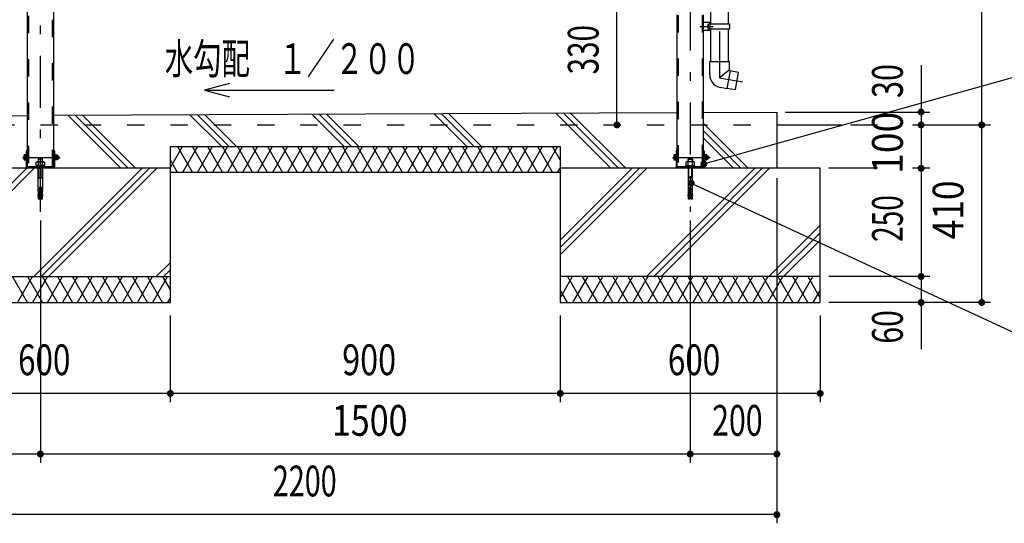
# Model space of a CAD drawing. Extents: x -14599 to 29200, y 500 to 20600.
# Drawn here: x 20557 to 26239, y 8795 to 11703 of the extents above; entities that cross this region are included whole.
import ezdxf
from ezdxf.enums import TextEntityAlignment as Align

# ---------------------------------------------------------------- set-up
doc = ezdxf.new("R2010")
doc.units = 0
doc.header["$LTSCALE"] = 50
doc.header["$MEASUREMENT"] = 0
doc.linetypes.add('CENTER2', pattern=[24, 12, -5, 2, -5])
doc.linetypes.add('DASHED2', pattern=[10, 4, -6])
for name, color, linetype in [('2-0BOLD', 7, 'CONTINUOUS'), ('2-1HIDDEN', 7, 'CONTINUOUS'), ('2-2CENTER', 7, 'CONTINUOUS'), ('2-4THIN', 7, 'CONTINUOUS'), ('2-5DIM', 7, 'CONTINUOUS'), ('2-6HATCH', 7, 'CONTINUOUS')]:
    doc.layers.add(name, color=color, linetype=linetype)
doc.styles.get("Standard").update_dxf_attribs({"font": 'txt.shx', "bigfont": 'extfont.shx'})

msp = doc.modelspace()

# ---------------------------------------------------------------- linework, layer by layer
at = {"layer": '2-0BOLD', "color": 7, "linetype": 'Continuous', "ltscale": 0.5}
for p, q in [((24542.3, 15014), (24542.3, 11678.6)), ((24647.3, 11678.6), (24647.3, 15014)), ((24538.6, 11686.1), (24501.1, 11686.1)), ((24527.3, 11653.6), (24532.3, 11653.6)), ((24542.3, 11648.6), (24542.3, 11461.3)), ((24647.3, 11461.3), (24647.3, 11648.6)), ((24638, 11308.2), (24687.3, 11299.5)), ((20751.1, 11151), (24351.1, 11167.3)), ((24926.1, 11094.9), (25301.1, 11094.9)), ((20582, 10914.6), (20590.8, 10914.6)), ((20761.1, 10911.2), (20757.3, 10907.4)), ((20772.3, 10914.6), (20761.1, 10914.6)), ((20780.8, 10914.9), (20773.6, 10914.9)), ((24332, 10914.6), (24340.8, 10914.6)), ((24507.3, 10944.9), (24507.3, 10852.4)), ((24507.3, 10907.4), (24511.1, 10911.2)), ((24511.1, 10914.6), (24522.3, 10914.6)), ((20590.8, 10900.2), (20582, 10900.2)), ((20644.8, 10850.7), (20644.8, 10855.7)), ((20652.5, 10861.9), (20652.6, 10855.7)), ((20688.6, 10896.9), (20663.6, 10896.9)), ((20663.8, 10879.7), (20663.8, 10861.9)), ((20669.8, 10855.7), (20676.1, 10861.9)), ((20676.1, 10855.7), (20682.3, 10861.9)), ((20688.3, 10861.9), (20688.3, 10879.7)), ((20699.6, 10855.7), (20699.6, 10861.9)), ((20757.3, 10903.7), (20761.1, 10907.4)), ((20761.1, 10900.2), (20772.3, 10900.2)), ((24340.8, 10900.2), (24332, 10900.2)), ((24402.6, 10855.7), (24402.6, 10861.9)), ((24413.8, 10861.9), (24413.8, 10879.7)), ((24419.8, 10861.9), (24426.1, 10855.7)), ((24432.3, 10855.7), (24426.1, 10861.9)), ((24438.3, 10879.7), (24438.3, 10861.9)), ((24449.6, 10861.9), (24449.6, 10855.7)), ((24457.3, 10850.7), (24457.3, 10855.7)), ((24507.3, 10903.7), (24511.1, 10907.4)), ((24522.3, 10900.2), (24511.1, 10900.2)), ((24530.8, 10899.9), (24523.6, 10899.9)), ((21426.1, 10844.9), (19926.1, 10844.9)), ((20602.3, 10850.7), (20749.8, 10850.7)), ((20663.5, 10728.2), (20663.6, 10844.9)), ((23676.1, 10819.9), (21426.1, 10819.9)), ((24499.8, 10850.7), (24352.3, 10850.7)), ((20663.5, 10789.1), (20688.6, 10789.1)), ((24438.6, 10789.1), (24413.6, 10789.1)), ((20663.5, 10728.2), (20673.6, 10728.2)), ((20673.6, 10723.2), (20663.5, 10723.2)), ((20666, 10713.2), (20663.5, 10708.2)), ((20666, 10698.2), (20663.5, 10693.2)), ((20666, 10683.2), (20663.5, 10678.2)), ((20688.6, 10713.2), (20678.6, 10713.2)), ((20678.6, 10698.2), (20688.6, 10698.2)), ((20688.6, 10683.2), (20678.6, 10683.2)), ((20688.6, 10723.2), (20686.1, 10728.2)), ((20688.6, 10708.2), (20686.1, 10713.2)), ((20688.6, 10693.2), (20686.1, 10698.2)), ((20688.6, 10678.2), (20686.1, 10683.2)), ((24416.1, 10728.2), (24413.6, 10723.2)), ((24423.6, 10708.2), (24413.6, 10708.2)), ((24416.1, 10683.2), (24413.6, 10678.2)), ((24438.6, 10723.2), (24436.1, 10728.2)), ((24438.6, 10708.2), (24436.1, 10713.2)), ((24438.6, 10693.2), (24436.1, 10698.2)), ((24438.6, 10678.2), (24436.1, 10683.2)), ((19926.1, 10219.9), (21426.1, 10219.9)), ((25176.1, 10219.9), (23676.1, 10219.9))]:
    msp.add_line(p, q, dxfattribs=at)
for points in [[(20751.1, 16016.2), (20751.1, 10852.4), (20601.1, 10852.4), (20601.1, 16026.2)], [(24501.1, 11730.6), (24501.1, 10852.4), (24351.1, 10852.4), (24351.1, 11730.6)], [(24538.6, 11686.1), (24538.6, 11641.1), (24501.1, 11641.1)], [(24527.3, 11653.6), (24527.3, 11673.6), (24532.3, 11673.6)], [(24653.6, 11648.6), (24532.3, 11648.6), (24532.3, 11678.6), (24653.6, 11678.6), (24653.6, 11648.6)], [(24538.6, 11384.9), (24538.6, 11461.3), (24651.1, 11461.3), (24651.1, 11411.3)], [(24656.1, 11410.4), (24651.1, 11411.3), (24594.8, 11366.6)], [(24656.1, 11410.4), (24637.4, 11304.5), (24600.5, 11311)], [(24687.3, 11299.5), (24704.6, 11398), (24655.4, 11406.7)], [(19926.1, 10819.9), (19426.1, 10819.9), (19426.1, 11144.9), (20601.1, 11150.3)], [(24501.1, 11168), (24926.1, 11169.9), (24926.1, 10844.9)], [(19926.1, 10069.9), (21426.1, 10069.9), (21426.1, 10969.9), (23676.1, 10969.9), (23676.1, 10069.9), (25176.1, 10069.9), (25176.1, 10844.9), (23676.1, 10844.9)], [(20590.8, 10921.8), (20582, 10921.8), (20580.8, 10919.7), (20580.8, 10895.2), (20582, 10893.1), (20590.8, 10893.1)], [(20594.8, 10891.8), (20590.8, 10891.8), (20590.8, 10923.1), (20594.8, 10923.1)], [(20600.6, 10852.4), (20600.6, 10944.9), (20594.8, 10944.9), (20594.8, 10852.4)], [(20751.6, 10852.4), (20751.6, 10944.9), (20757.3, 10944.9), (20757.3, 10852.4)], [(20757.3, 10892.2), (20761.1, 10892.2), (20761.1, 10922.7), (20757.3, 10922.7)], [(20761.1, 10921.8), (20772.3, 10921.8), (20773.6, 10919.7), (20773.6, 10895.2), (20772.3, 10893.1), (20761.1, 10893.1)], [(20773.6, 10899.9), (20780.8, 10899.9), (20783.3, 10902.4), (20783.3, 10912.4), (20780.8, 10914.9), (20780.8, 10899.9)], [(24340.8, 10921.8), (24332, 10921.8), (24330.8, 10919.7), (24330.8, 10895.2), (24332, 10893.1), (24340.8, 10893.1)], [(24344.8, 10891.8), (24340.8, 10891.8), (24340.8, 10923.1), (24344.8, 10923.1)], [(24350.6, 10852.4), (24350.6, 10944.9), (24344.8, 10944.9), (24344.8, 10852.4)], [(24501.6, 10852.4), (24501.6, 10944.9), (24507.3, 10944.9)], [(24507.3, 10922.7), (24511.1, 10922.7), (24511.1, 10892.2), (24507.3, 10892.2)], [(24511.1, 10893.1), (24522.3, 10893.1), (24523.6, 10895.2), (24523.6, 10919.7), (24522.3, 10921.8), (24511.1, 10921.8)], [(24523.6, 10914.9), (24530.8, 10914.9), (24530.8, 10899.9), (24533.3, 10902.4), (24533.3, 10912.4), (24530.8, 10914.9)], [(20644.8, 10855.7), (20707.3, 10855.7), (20707.3, 10850.7)], [(20651.5, 10861.9), (20651.5, 10879.7), (20655.4, 10881.9), (20696.7, 10881.9), (20700.6, 10879.7), (20700.6, 10861.9), (20651.5, 10861.9)], [(20688.6, 10881.9), (20688.6, 10896.9), (20684.8, 10900.7), (20667.3, 10900.7), (20663.6, 10896.9), (20663.5, 10881.9)], [(24457.3, 10855.7), (24394.8, 10855.7), (24394.8, 10850.7)], [(24450.6, 10861.9), (24450.6, 10879.7), (24446.7, 10881.9), (24405.4, 10881.9), (24401.5, 10879.7), (24401.5, 10861.9), (24450.6, 10861.9)], [(24413.6, 10881.9), (24413.6, 10896.9), (24417.3, 10900.7), (24434.8, 10900.7), (24438.6, 10896.9)], [(24413.6, 10896.9), (24438.6, 10896.9), (24438.6, 10881.9)], [(20688.6, 10844.9), (20688.6, 10728.2), (20678.6, 10728.2)], [(24413.6, 10844.9), (24413.6, 10728.2), (24423.6, 10728.2)], [(24428.6, 10728.2), (24438.6, 10728.2), (24438.6, 10844.9)], [(20673.6, 10678.2), (20663.5, 10678.2), (20663.5, 10668.2), (20673.6, 10668.2), (20673.6, 10738.2), (20678.6, 10738.2), (20678.6, 10668.2), (20688.6, 10668.2)], [(20673.6, 10713.2), (20663.5, 10713.2), (20663.5, 10723.2), (20666, 10728.2)], [(20673.6, 10708.2), (20663.5, 10708.2), (20663.5, 10698.2), (20673.6, 10698.2)], [(20673.6, 10683.2), (20663.5, 10683.2), (20663.5, 10693.2), (20673.6, 10693.2)], [(20678.6, 10723.2), (20688.6, 10723.2), (20688.6, 10713.2)], [(20688.6, 10698.2), (20688.6, 10708.2), (20678.6, 10708.2)], [(20678.6, 10693.2), (20688.6, 10693.2), (20688.6, 10683.2)], [(24423.6, 10678.2), (24413.6, 10678.2), (24413.6, 10668.2), (24423.6, 10668.2), (24423.6, 10738.2)], [(24423.6, 10723.2), (24413.6, 10723.2), (24413.6, 10713.2), (24423.6, 10713.2)], [(24416.1, 10713.2), (24413.6, 10708.2), (24413.6, 10698.2), (24423.6, 10698.2)], [(24416.1, 10698.2), (24413.6, 10693.2), (24423.6, 10693.2)], [(24423.6, 10683.2), (24413.6, 10683.2), (24413.6, 10693.2)], [(24423.6, 10738.2), (24428.6, 10738.2), (24428.6, 10668.2), (24438.6, 10668.2), (24438.6, 10678.2), (24428.6, 10678.2)], [(24428.6, 10713.2), (24438.6, 10713.2), (24438.6, 10723.2), (24428.6, 10723.2)], [(24428.6, 10698.2), (24438.6, 10698.2), (24438.6, 10708.2), (24428.6, 10708.2)], [(24428.6, 10693.2), (24438.6, 10693.2), (24438.6, 10683.2), (24428.6, 10683.2)], [(20688.6, 10668.2), (20688.6, 10678.2), (20678.6, 10678.2)]]:
    msp.add_lwpolyline(points, dxfattribs=at)
for centre, radius, start, end in [((24613.6, 11384.9), 75, 180, 259.9999), ((20586.6, 10918.2), 5.83, 180, 217.8425), ((20602.6, 10907.4), 21.8, 160.7039, 199.2961), ((20767.7, 10918.2), 5.83, 322.1575, 360), ((20751.7, 10907.4), 21.8, 340.7039, 379.2961), ((24336.6, 10918.2), 5.83, 180, 217.8425), ((24352.6, 10907.4), 21.8, 160.7039, 199.2961), ((24517.7, 10918.2), 5.83, 322.1575, 360), ((24501.7, 10907.4), 21.8, 340.7039, 379.2961), ((20586.6, 10896.6), 5.83, 142.1575, 180), ((20657.6, 10872.5), 9.46, 49.5688, 90), ((20676.1, 10847.5), 34.5, 69.1357, 110.8643), ((20694.5, 10872.5), 9.46, 90, 130.4283), ((20767.7, 10896.6), 5.83, 0, 37.8425), ((24336.6, 10896.6), 5.83, 142.1575, 180), ((24407.6, 10872.5), 9.46, 49.5717, 90), ((24426.1, 10847.5), 34.5, 69.1357, 110.8643), ((24444.5, 10872.5), 9.46, 90, 130.4312), ((24517.7, 10896.6), 5.83, 0, 37.8425), ((20602.3, 10852.4), 7.5, 180, 270), ((20602.3, 10852.4), 1.75, 180, 270), ((20749.8, 10852.4), 1.75, 270, 360), ((20749.8, 10852.4), 7.5, 270, 360), ((24352.3, 10852.4), 7.5, 180, 270), ((24352.3, 10852.4), 1.75, 180, 270), ((24499.8, 10852.4), 1.75, 270, 360), ((24499.8, 10852.4), 7.5, 270, 360)]:
    msp.add_arc(centre, radius, start, end, dxfattribs=at)
at = {"layer": '2-1HIDDEN', "color": 3, "linetype": 'DASHED2', "ltscale": 0.5}
for p, q in [((20606.8, 16224.9), (20606.8, 10852.4)), ((20745.3, 10852.4), (20745.3, 16224.9)), ((24356.8, 11729.3), (24356.8, 10852.4)), ((24495.3, 11729.7), (24495.3, 10852.4)), ((19426.1, 11094.9), (24926.1, 11094.9))]:
    msp.add_line(p, q, dxfattribs=at)
at = {"layer": '2-2CENTER', "color": 3, "linetype": 'CENTER2', "ltscale": 0.5}
for p, q in [((20676.1, 10593.8), (20676.1, 16275.2)), ((24426.1, 16025.2), (24426.1, 10593.8)), ((24481.1, 11663.6), (24558.6, 11663.6)), ((20573.3, 10907.4), (20790.8, 10907.4)), ((24323.3, 10907.4), (24540.8, 10907.4))]:
    msp.add_line(p, q, dxfattribs=at)
msp.add_lwpolyline([(24594.8, 15235.5), (24594.8, 11366.6), (24727.4, 11343.2)], dxfattribs=at)
at = {"layer": '2-4THIN', "color": 4, "linetype": 'Continuous', "ltscale": 0.5}
for p, q in [((20773.6, 10913.6), (20782.2, 10913.6)), ((24523.6, 10913.6), (24532.2, 10913.6)), ((20666, 10881.9), (20666, 10899.4)), ((20686.1, 10899.4), (20686.1, 10881.9)), ((20782.2, 10901.3), (20773.6, 10901.3)), ((24416.1, 10881.9), (24416.1, 10899.4)), ((24436.1, 10899.4), (24436.1, 10881.9)), ((24532.2, 10901.3), (24523.6, 10901.3))]:
    msp.add_line(p, q, dxfattribs=at)
for points in [[(20666, 10844.9), (20666, 10789.1), (20663.5, 10784.8)], [(20688.6, 10784.8), (20686.1, 10789.1), (20686.1, 10844.9)], [(24416.1, 10844.9), (24416.1, 10789.1), (24413.6, 10784.8)], [(24438.6, 10784.8), (24436.1, 10789.1), (24436.1, 10844.9)]]:
    msp.add_lwpolyline(points, dxfattribs=at)
at = {"layer": '2-5DIM', "color": 3, "linetype": 'Continuous', "ltscale": 0.5}
for p, q in [((26108.5, 10069.9), (26108.5, 15602.5)), ((24003.1, 11094.9), (24003.1, 11919.9)), ((25758.5, 11439.9), (25758.5, 9799.9)), ((21622.2, 11296.5), (21767, 11257.6)), ((24976.1, 11169.9), (25808.5, 11169.9)), ((25351.1, 11094.9), (25507.8, 11094.9)), ((25708.5, 11094.9), (26158.5, 11094.9)), ((25507.8, 10844.9), (25226.1, 10844.9)), ((25808.5, 10844.9), (25708.5, 10844.9)), ((24926.1, 10788.6), (24926.1, 8794.9)), ((20676.1, 10543.8), (20676.1, 9144.9)), ((24426.1, 10543.8), (24426.1, 9144.9)), ((25808.5, 10219.9), (25226.1, 10219.9)), ((26158.5, 10069.9), (25226.1, 10069.9)), ((21426.1, 9494.9), (21426.1, 9994.9)), ((23676.1, 9994.9), (23676.1, 9494.9)), ((25176.1, 9994.9), (25176.1, 9494.9)), ((25176.1, 9544.9), (19926.1, 9544.9)), ((24926.1, 9194.9), (19426.1, 9194.9)), ((24926.1, 8844.9), (19426.1, 8844.9))]:
    msp.add_line(p, q, dxfattribs=at)
for points in [[(24504, 10869.7), (26526.1, 11436.8), (27926.1, 11436.8)], [(21767, 11335.3), (21622.2, 11296.5), (22372.2, 11296.5)], [(24432.2, 10759), (26526.1, 9789.3), (28076.1, 9789.3)]]:
    msp.add_lwpolyline(points, dxfattribs=at)
at = {"layer": '2-5DIM', "color": 3, "linetype": 'Continuous', "ltscale": 0.5, "const_width": 20}
for points in [[(25748.5, 11169.9, 1), (25768.5, 11169.9, 1)], [(23993.1, 11094.9, 1), (24013.1, 11094.9, 1)], [(25748.5, 11094.9, 1), (25768.5, 11094.9, 1)], [(26098.5, 11094.9, 1), (26118.5, 11094.9, 1)], [(24494, 10869.7, 1), (24514, 10869.7, 1)], [(25748.5, 10844.9, 1), (25768.5, 10844.9, 1)], [(24422.2, 10759, 1), (24442.2, 10759, 1)], [(25748.5, 10219.9, 1), (25768.5, 10219.9, 1)], [(25748.5, 10069.9, 1), (25768.5, 10069.9, 1)], [(26098.5, 10069.9, 1), (26118.5, 10069.9, 1)], [(21416.1, 9544.9, 1), (21436.1, 9544.9, 1)], [(23666.1, 9544.9, 1), (23686.1, 9544.9, 1)], [(25166.1, 9544.9, 1), (25186.1, 9544.9, 1)], [(20666.1, 9194.9, 1), (20686.1, 9194.9, 1)], [(24416.1, 9194.9, 1), (24436.1, 9194.9, 1)], [(24916.1, 9194.9, 1), (24936.1, 9194.9, 1)], [(24916.1, 8844.9, 1), (24936.1, 8844.9, 1)]]:
    msp.add_lwpolyline(points, format="xyb", close=True, dxfattribs=at)
at = {"layer": '2-6HATCH', "color": 2, "linetype": 'Continuous', "ltscale": 0.5}
for p, q in [((21140.5, 10844.9), (20834.1, 11151.3)), ((20876.4, 11151.5), (21182.9, 10844.9)), ((21225.4, 10844.9), (20918.6, 11151.7)), ((21722.6, 10969.9), (21538, 11154.5)), ((21580.3, 11154.7), (21765.1, 10969.9)), ((21807.5, 10969.9), (21622.5, 11154.9)), ((22241.9, 11157.7), (22429.7, 10969.9)), ((22284.2, 11157.9), (22472.2, 10969.9)), ((22514.6, 10969.9), (22326.4, 11158.1)), ((23136.8, 10969.9), (22945.8, 11160.9)), ((22988.1, 11161.1), (23179.3, 10969.9)), ((23221.7, 10969.9), (23030.3, 11161.3)), ((23649.7, 11164.1), (23968.9, 10844.9)), ((24011.4, 10844.9), (23692, 11164.3)), ((23734.2, 11164.5), (24053.8, 10844.9)), ((24760.9, 10844.9), (24501.1, 11104.8)), ((24501.1, 11062.4), (24718.5, 10844.9)), ((21426.1, 10848.8), (21496, 10969.9)), ((21467.1, 10969.9), (21553.7, 10819.9)), ((21582.6, 10969.9), (21496, 10819.9)), ((21640.3, 10819.9), (21553.7, 10969.9)), ((21582.6, 10819.9), (21669.2, 10969.9)), ((21640.3, 10969.9), (21726.9, 10819.9)), ((21755.8, 10969.9), (21669.2, 10819.9)), ((21813.5, 10819.9), (21726.9, 10969.9)), ((21755.8, 10819.9), (21842.4, 10969.9)), ((21813.5, 10969.9), (21900.1, 10819.9)), ((21929, 10969.9), (21842.4, 10819.9)), ((21986.7, 10819.9), (21900.1, 10969.9)), ((21929, 10819.9), (22015.6, 10969.9)), ((21986.7, 10969.9), (22073.4, 10819.9)), ((22102.2, 10969.9), (22015.6, 10819.9)), ((22160, 10819.9), (22073.4, 10969.9)), ((22102.2, 10819.9), (22188.8, 10969.9)), ((22160, 10969.9), (22246.6, 10819.9)), ((22275.4, 10969.9), (22188.8, 10819.9)), ((22333.2, 10819.9), (22246.6, 10969.9)), ((22275.4, 10819.9), (22362, 10969.9)), ((22333.2, 10969.9), (22419.8, 10819.9)), ((22448.6, 10969.9), (22362, 10819.9)), ((22419.8, 10969.9), (22506.4, 10819.9)), ((22448.6, 10819.9), (22535.2, 10969.9)), ((22593, 10819.9), (22506.4, 10969.9)), ((22535.2, 10819.9), (22621.8, 10969.9)), ((22593, 10969.9), (22679.6, 10819.9)), ((22708.4, 10969.9), (22621.8, 10819.9)), ((22766.2, 10819.9), (22679.6, 10969.9)), ((22708.4, 10819.9), (22795, 10969.9)), ((22766.2, 10969.9), (22852.8, 10819.9)), ((22881.6, 10969.9), (22795, 10819.9)), ((22939.4, 10819.9), (22852.8, 10969.9)), ((22881.6, 10819.9), (22968.2, 10969.9)), ((22939.4, 10969.9), (23026, 10819.9)), ((23054.8, 10969.9), (22968.2, 10819.9)), ((23026, 10969.9), (23112.6, 10819.9)), ((23054.8, 10819.9), (23141.4, 10969.9)), ((23199.2, 10819.9), (23112.6, 10969.9)), ((23141.4, 10819.9), (23228.1, 10969.9)), ((23199.2, 10969.9), (23285.8, 10819.9)), ((23314.7, 10969.9), (23228.1, 10819.9)), ((23372.4, 10819.9), (23285.8, 10969.9)), ((23314.7, 10819.9), (23401.3, 10969.9)), ((23372.4, 10969.9), (23459, 10819.9)), ((23487.9, 10969.9), (23401.3, 10819.9)), ((23545.6, 10819.9), (23459, 10969.9)), ((23487.9, 10819.9), (23574.5, 10969.9)), ((23545.6, 10969.9), (23632.2, 10819.9)), ((23661.1, 10969.9), (23574.5, 10819.9)), ((23676.1, 10894), (23632.2, 10969.9)), ((24676.1, 10844.9), (24501.1, 11019.9)), ((21467.1, 10819.9), (21426.1, 10891.1)), ((19973.1, 10219.9), (20598.1, 10844.9)), ((20640.5, 10844.9), (20015.5, 10219.9)), ((20637.8, 10219.9), (21262.8, 10844.9)), ((20680.2, 10219.9), (21305.2, 10844.9)), ((21347.6, 10844.9), (20722.6, 10219.9)), ((23661.1, 10819.9), (23676.1, 10845.9)), ((24091.2, 10844.9), (23676.1, 10429.8)), ((23676.1, 10387.4), (24133.6, 10844.9)), ((24176.1, 10844.9), (23676.1, 10344.9)), ((24173.3, 10219.9), (24798.3, 10844.9)), ((24840.7, 10844.9), (24215.7, 10219.9)), ((24258.2, 10219.9), (24883.2, 10844.9)), ((24880.4, 10219.9), (25176.1, 10515.6)), ((25176.1, 10473.1), (24922.8, 10219.9)), ((24965.3, 10219.9), (25176.1, 10430.7)), ((21344.9, 10219.9), (21426.1, 10301.1)), ((21426.1, 10258.7), (21387.3, 10219.9)), ((20601.1, 10069.9), (20514.5, 10219.9)), ((20543.4, 10069.9), (20630, 10219.9)), ((20601.1, 10219.9), (20687.7, 10069.9)), ((20716.6, 10219.9), (20630, 10069.9)), ((20774.3, 10069.9), (20687.7, 10219.9)), ((20716.6, 10069.9), (20803.2, 10219.9)), ((20774.3, 10219.9), (20860.9, 10069.9)), ((20889.8, 10219.9), (20803.2, 10069.9)), ((20947.5, 10069.9), (20860.9, 10219.9)), ((20889.8, 10069.9), (20976.4, 10219.9)), ((20947.5, 10219.9), (21034.1, 10069.9)), ((21063, 10219.9), (20976.4, 10069.9)), ((21120.7, 10069.9), (21034.1, 10219.9)), ((21063, 10069.9), (21149.6, 10219.9)), ((21120.7, 10219.9), (21207.3, 10069.9)), ((21236.2, 10219.9), (21149.6, 10069.9)), ((21293.9, 10069.9), (21207.3, 10219.9)), ((21236.2, 10069.9), (21322.8, 10219.9)), ((21380.5, 10069.9), (21293.9, 10219.9)), ((21409.4, 10219.9), (21322.8, 10069.9)), ((21380.5, 10219.9), (21426.1, 10141.1)), ((23676.1, 10095.9), (23747.7, 10219.9)), ((23718.8, 10219.9), (23805.4, 10069.9)), ((23834.3, 10219.9), (23747.7, 10069.9)), ((23892, 10069.9), (23805.4, 10219.9)), ((23834.3, 10069.9), (23920.9, 10219.9)), ((23892, 10219.9), (23978.6, 10069.9)), ((24007.5, 10219.9), (23920.9, 10069.9)), ((24065.2, 10069.9), (23978.6, 10219.9)), ((24007.5, 10069.9), (24094.1, 10219.9)), ((24065.2, 10219.9), (24151.8, 10069.9)), ((24180.7, 10219.9), (24094.1, 10069.9)), ((24238.4, 10069.9), (24151.8, 10219.9)), ((24180.7, 10069.9), (24267.3, 10219.9)), ((24238.4, 10219.9), (24325, 10069.9)), ((24353.9, 10219.9), (24267.3, 10069.9)), ((24411.6, 10069.9), (24325, 10219.9)), ((24353.9, 10069.9), (24440.5, 10219.9)), ((24411.6, 10219.9), (24498.2, 10069.9)), ((24527.1, 10219.9), (24440.5, 10069.9)), ((24584.8, 10069.9), (24498.2, 10219.9)), ((24527.1, 10069.9), (24613.7, 10219.9)), ((24584.8, 10219.9), (24671.4, 10069.9)), ((24700.3, 10219.9), (24613.7, 10069.9)), ((24758, 10069.9), (24671.4, 10219.9)), ((24700.3, 10069.9), (24786.9, 10219.9)), ((24758, 10219.9), (24844.6, 10069.9)), ((24873.5, 10219.9), (24786.9, 10069.9)), ((24931.2, 10069.9), (24844.6, 10219.9)), ((24873.5, 10069.9), (24960.1, 10219.9)), ((24931.2, 10219.9), (25017.8, 10069.9)), ((25046.7, 10219.9), (24960.1, 10069.9)), ((25104.4, 10069.9), (25017.8, 10219.9)), ((25046.7, 10069.9), (25133.3, 10219.9)), ((25104.4, 10219.9), (25176.1, 10095.9)), ((23718.8, 10069.9), (23676.1, 10144)), ((25176.1, 10144), (25133.3, 10069.9)), ((21426.1, 10098.8), (21409.4, 10069.9))]:
    msp.add_line(p, q, dxfattribs=at)

# ---------------------------------------------------------------- texts
at = {"layer": '2-5DIM', "color": 3, "lineweight": -3, "ltscale": 0.5}
for s, width, p in [('330', 0.707, (23953.1, 11529.6)), ('30', 0.73, (25708.5, 11348.9)), ('100', 0.888, (25708.5, 10992.1)), ('410', 0.843, (26058.5, 10604.6)), ('250', 0.671, (25708.5, 10554.6)), ('60', 0.721, (25708.5, 9928.9))]:
    msp.add_text(s, height=177.65, rotation=90, dxfattribs=dict(at, width=width)).set_placement(p, align=Align.BOTTOM_CENTER)
at = {"layer": '2-5DIM', "color": 3, "lineweight": -3, "ltscale": 0.5, "width": 0.676}
msp.add_text('水勾配\u3000１／２００', height=177.65, dxfattribs=at).set_placement((21393.7, 11389.2))
at = {"layer": '2-5DIM', "color": 3, "lineweight": -3, "ltscale": 0.5}
for s, width, p in [('600', 0.748, (20698.2, 9594.9)), ('900', 0.771, (22573.2, 9594.9)), ('600', 0.748, (24448.2, 9594.9)), ('1500', 0.812, (22576.5, 9244.9)), ('200', 0.721, (24698.2, 9244.9)), ('2200', 0.685, (22201.5, 8894.9))]:
    msp.add_text(s, height=177.65, dxfattribs=dict(at, width=width)).set_placement(p, align=Align.BOTTOM_CENTER)

doc.saveas('drawing.dxf')
